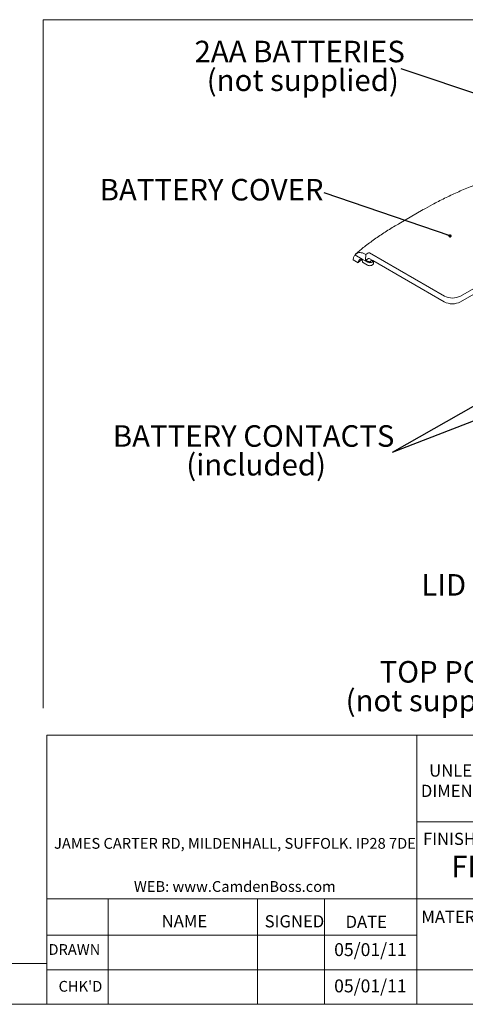
# Model space of a CAD drawing. Units: millimetres. Extents: x 5 to 292, y 5 to 205.
# Drawn here: x 135 to 190, y 5 to 126 of the extents above; entities that cross this region are included whole.
import ezdxf

# ---------------------------------------------------------------- set-up
doc = ezdxf.new("R2010")
doc.units = ezdxf.units.MM
doc.styles.add('SLDTEXTSTYLE0', font='TXT', dxfattribs={"width": 0.75})
doc.dimstyles.new('SLDDIMSTYLE4', dxfattribs={"dimtxt": 0, "dimasz": 1.5, "dimexe": 0, "dimexo": 0.0625, "dimgap": 0, "dimtad": 0, "dimtih": 1, "dimtoh": 1, "dimdec": 0, "dimrnd": 1e-09, "dimzin": 0, "dimdsep": 46, "dimtxsty": 'Standard', "dimsah": 1, "dimcen": 0.09, "dimadec": 0, "dimazin": 0, "dimtfac": 1.5, "dimtdec": 0, "dimtofl": 0, "dimtmove": 0, "dimatfit": 3, "dimfxl": 0, "dimfrac": 2, "dimtolj": 1, "dimtzin": 0, "dimarcsym": 0})
doc.dimstyles.new('SLDDIMSTYLE5', dxfattribs={"dimtxt": 0, "dimasz": 0.4, "dimexe": 0, "dimexo": 0.0625, "dimgap": 0, "dimtad": 0, "dimtih": 1, "dimtoh": 1, "dimdec": 0, "dimrnd": 1e-09, "dimzin": 0, "dimdsep": 46, "dimtxsty": 'Standard', "dimblk1": 'DOT', "dimblk2": 'DOT', "dimsah": 1, "dimcen": 0.09, "dimadec": 0, "dimazin": 0, "dimtfac": 0.4, "dimtdec": 0, "dimtofl": 0, "dimtmove": 0, "dimatfit": 3, "dimldrblk": 'DOT', "dimfxl": 0, "dimfrac": 2, "dimtolj": 1, "dimtzin": 0, "dimarcsym": 0})

# ---------------------------------------------------------------- blocks, each defined once
blk = doc.blocks.new('SW_NOTE_0')
at = {"color": 0, "linetype": 'Continuous', "lineweight": 0, "char_height": 1.5, "attachment_point": 2, "style": 'SLDTEXTSTYLE0'}
for s, insert in [('UNLESS OTHERWISE SPECIFIED:', (14.18, 1.93)), ('DIMENSIONS ARE IN MILLIMETERS', (14.04, -0.57))]:
    blk.add_mtext(s, dxfattribs=dict(at, insert=insert))
blk = doc.blocks.new('SW_NOTE_1')
at = {"color": 0, "linetype": 'Continuous', "lineweight": 0, "char_height": 1.3229, "attachment_point": 2, "style": 'SLDTEXTSTYLE0'}
for s, insert in [('JAMES CARTER RD, MILDENHALL, SUFFOLK. IP28 7DE', (21.13, 1.71)), ('WEB: www.CamdenBoss.com', (21.11, -3.59))]:
    blk.add_mtext(s, dxfattribs=dict(at, insert=insert))
blk = doc.blocks.new('SW_NOTE_4')
at = {"color": 0, "linetype": 'Continuous', "lineweight": 0, "insert": (-13.85, 1.71), "char_height": 2.6458, "attachment_point": 2, "style": 'SLDTEXTSTYLE0'}
blk.add_mtext('BATTERY COVER', dxfattribs=at)
blk = doc.blocks.new('_DOT')
at = {"color": 0, "linetype": 'ByBlock', "lineweight": -2}
blk.add_line((-0.5, 0), (-1, 0), dxfattribs=at)
at = {"color": 0, "linetype": 'ByBlock', "const_width": 0.5}
blk.add_lwpolyline([(-0.25, 0, 1), (0.25, 0, 1)], format="xyb", close=True, dxfattribs=at)
blk = doc.blocks.new('SW_NOTE_6')
at = {"color": 0, "linetype": 'Continuous', "lineweight": 0, "insert": (-2.76, 1.57), "char_height": 2.646, "attachment_point": 2, "style": 'SLDTEXTSTYLE0'}
blk.add_mtext('LID', dxfattribs=at)
blk = doc.blocks.new('SW_NOTE_8')
at = {"color": 0, "linetype": 'Continuous', "lineweight": 0, "attachment_point": 2, "style": 'SLDTEXTSTYLE0'}
for s, insert, char_height in [('TOP PCB', (-11.85, 3.37), 2.646), ('(not supplied)', (-11.67, -0.16), 2.6458)]:
    blk.add_mtext(s, dxfattribs=dict(at, insert=insert, char_height=char_height))
blk = doc.blocks.new('SW_NOTE_10')
at = {"color": 0, "linetype": 'Continuous', "lineweight": 0, "char_height": 2.6458, "attachment_point": 2, "style": 'SLDTEXTSTYLE0'}
for s, insert in [('2AA BATTERIES', (-12.47, 3.45)), ('(not supplied)', (-12.09, -0.08))]:
    blk.add_mtext(s, dxfattribs=dict(at, insert=insert))
blk = doc.blocks.new('SW_NOTE_11')
at = {"color": 0, "linetype": 'Continuous', "lineweight": 0, "attachment_point": 2, "style": 'SLDTEXTSTYLE0'}
for s, insert, char_height in [('BATTERY CONTACTS', (-17.01, 3.33), 2.6458), ('(included)', (-16.7, -0.2), 2.646)]:
    blk.add_mtext(s, dxfattribs=dict(at, insert=insert, char_height=char_height))

msp = doc.modelspace()

# ---------------------------------------------------------------- linework, layer by layer
at = {"color": 7, "linetype": 'Continuous', "lineweight": 0}
for p, q in [((138.2115, 41.4112), (138.2115, 126.0057)), ((138.2115, 126.0057), (277.3924, 126.0057)), ((292, 38.0853), (138.6727, 38.0853)), ((138.6727, 38.0853), (138.6727, 5)), ((184.128, 5), (184.128, 38.0853)), ((216.3755, 27.4182), (184.128, 27.4182)), ((159.4, 17.9475), (138.6727, 17.9475)), ((146.22, 17.9475), (146.22, 5)), ((159.4, 17.9475), (292, 17.9475)), ((164.5737, 17.9475), (164.5737, 5)), ((172.8071, 17.9475), (172.8071, 5)), ((172.8071, 13.5), (138.6727, 13.5)), ((172.8071, 13.5), (184.128, 13.5)), ((104.8, 10), (138.6727, 10)), ((138.6727, 9.25), (292, 9.25)), ((5, 5), (292, 5))]:
    msp.add_line(p, q, dxfattribs=at)
at = {"color": 7, "linetype": 'Continuous', "lineweight": 15}
for p, q in [((184.9365, 102.665), (181.9431, 100.937)), ((201.2364, 98.8108), (189.4962, 92.0334)), ((176.5136, 97.1106), (176.3531, 96.7922)), ((177.4304, 96.5813), (176.5136, 97.1106)), ((176.6659, 97.2506), (176.5886, 97.1768)), ((177.7828, 97.1884), (177.4474, 97.3379)), ((177.8581, 97.1449), (177.7828, 97.1884)), ((177.8581, 97.1449), (177.8469, 96.4666)), ((178.1124, 97.3092), (177.8762, 97.1506)), ((178.193, 97.3558), (178.1124, 97.3092)), ((187.5279, 92.0334), (178.3082, 97.3558)), ((176.3018, 96.4837), (176.3531, 96.7922)), ((176.3018, 96.4837), (176.9199, 96.1268)), ((176.9905, 96.194), (176.9199, 96.1268)), ((177.436, 96.5357), (176.9905, 96.194)), ((178.077, 96.2081), (177.4304, 96.5813)), ((177.4304, 96.5813), (177.4475, 96.2063)), ((177.4475, 96.2063), (178.0855, 95.8379)), ((178.0798, 96.3322), (177.8469, 96.4666)), ((177.8914, 96.4723), (178.2087, 96.6555)), ((178.2925, 96.6555), (178.637, 96.4566)), ((178.3092, 96.2674), (178.637, 96.4566)), ((178.6397, 96.2031), (178.5855, 96.1819)), ((178.6313, 95.8379), (178.6971, 95.876)), ((178.637, 96.4566), (178.7447, 96.3944)), ((178.637, 96.4566), (178.7061, 96.2437)), ((178.7056, 96.2431), (178.6397, 96.2031)), ((178.7056, 96.2447), (178.7444, 96.394)), ((178.7447, 96.3944), (187.5123, 91.333)), ((189.5119, 91.333), (194.2594, 94.0737))]:
    msp.add_line(p, q, dxfattribs=at)
for centre, radius, start, end in [((178.3605, 96.7624), 0.6226, 242.913772, 291.186551), ((188.5121, 93.9327), 2.1392, 242.609672, 297.390328), ((188.5121, 93.2626), 2.1732, 242.609672, 297.390328)]:
    msp.add_arc(centre, radius, start, end, dxfattribs=at)
for points, knots in [([(191.2252, 105.6669), (191.0422, 105.5967), (190.3128, 105.3172), (189.0839, 104.7833), (187.5434, 104.0639), (186.158, 103.3576), (185.3133, 102.8743), (184.9418, 102.6617)], [0, 0, 0, 0, 0.08098262, 0.32275407, 0.56540468, 0.80881767, 1, 1, 1, 1]), ([(181.9483, 100.9337), (181.8444, 100.8756), (181.2597, 100.549), (180.2528, 99.9146), (178.9356, 99.0284), (177.7344, 98.1424), (177.0059, 97.5364), (176.6658, 97.2535)], [0, 0, 0, 0, 0.05271492, 0.296537962, 0.540878095, 0.785658391, 1, 1, 1, 1]), ([(176.5996, 97.1652), (176.6989, 97.2493), (176.924, 97.4402), (177.2596, 97.3746), (177.4474, 97.3379)], [0, 0, 0, 0, 0.44066488, 1, 1, 1, 1]), ([(177.8762, 97.1506), (177.875, 97.1498), (177.8725, 97.1481), (177.8679, 97.1464), (177.863, 97.1452), (177.8597, 97.145), (177.8581, 97.1449)], [0, 0, 0, 0, 0.249678227, 0.499570967, 0.749678224, 1, 1, 1, 1]), ([(176.9199, 96.1268), (176.9349, 96.1996), (176.9648, 96.345), (177.0786, 96.4934), (177.2328, 96.5837), (177.3644, 96.5821), (177.4304, 96.5813)], [0, 0, 0, 0, 0.2500025, 0.4996187, 0.74883897, 1, 1, 1, 1]), ([(178.0855, 95.8379), (178.1254, 95.8196), (178.2051, 95.7831), (178.3584, 95.7675), (178.5117, 95.7831), (178.5914, 95.8197), (178.6313, 95.8379)], [0, 0, 0, 0, 0.24999989, 0.49999986, 0.74999989, 1, 1, 1, 1]), ([(178.5855, 96.1819), (178.5648, 96.1793), (178.5218, 96.1741), (178.4252, 96.1936), (178.3563, 96.2374), (178.3092, 96.2674)], [0, 0, 0, 0, 0.22557463, 0.46985006, 1, 1, 1, 1]), ([(178.6971, 95.876), (178.7295, 95.8989), (178.7926, 95.9436), (178.8027, 96.0008), (178.8076, 96.0288)], [0, 0, 0, 0, 0.5129206, 1, 1, 1, 1]), ([(178.809, 96.0286), (178.8112, 96.1122), (178.814, 96.2201), (178.8169, 96.3281), (178.8175, 96.3523)], [0, 0, 0, 0, 0.77518095, 1, 1, 1, 1])]:
    msp.add_open_spline(points, degree=3, knots=knots, dxfattribs=at)
for points in [[(178.193, 97.3558), (178.2015, 97.3596), (178.2183, 97.3674), (178.2506, 97.3707), (178.283, 97.3674), (178.2998, 97.3596), (178.3082, 97.3558)], [(177.8469, 96.4666), (177.8508, 96.466), (177.8586, 96.4648), (177.8707, 96.4654), (177.8822, 96.4678), (177.8883, 96.4708), (177.8914, 96.4723)], [(178.0798, 96.3322), (178.1133, 96.3159), (178.1804, 96.2832), (178.2662, 96.2727), (178.3092, 96.2674)], [(178.2925, 96.6555), (178.2864, 96.6583), (178.2742, 96.6639), (178.2506, 96.6663), (178.2271, 96.6639), (178.2148, 96.6583), (178.2087, 96.6555)]]:
    msp.add_open_spline(points, degree=3, dxfattribs=at)

# ---------------------------------------------------------------- block references
at = {"color": 7, "linetype": 'Continuous', "lineweight": 0}
for name, p in [('SW_NOTE_10', (182.221, 119.9663)), ('SW_NOTE_4', (172.7722, 104.7244)), ('SW_NOTE_11', (181.0962, 72.8346)), ('SW_NOTE_6', (190.2075, 56.2992)), ('SW_NOTE_8', (198.869, 43.8133)), ('SW_NOTE_0', (186.8428, 32.5479)), ('SW_NOTE_1', (140.6664, 23.7305))]:
    msp.add_blockref(name, p, dxfattribs=at)

# ---------------------------------------------------------------- texts
at = {"color": 7, "linetype": 'Continuous', "lineweight": 0, "style": 'SLDTEXTSTYLE0'}
for s, insert, char_height, attachment_point in [('FINISH.', (184.896, 26.0852), 1.5, 1), ('FINE TEXTURE', (200.4339, 23.2476), 2.645833, 2), ('NAME', (152.7882, 15.9779), 1.5, 1), ('SIGNED', (165.4423, 15.9519), 1.5, 1), ('DATE', (175.3861, 15.8872), 1.5, 1), ('MATERIAL.', (184.6947, 16.5024), 1.5, 1), ('DRAWN', (138.8722, 12.3999), 1.32292, 1), ('05/01/11', (178.4356, 12.5158), 1.5875, 2), ("CHK'D", (140.1185, 7.8727), 1.32292, 1), ('05/01/11', (178.4343, 8.0542), 1.5875, 2)]:
    msp.add_mtext(s, dxfattribs=dict(at, insert=insert, char_height=char_height, attachment_point=attachment_point))

# ---------------------------------------------------------------- leaders
at = {"color": 7, "linetype": 'Continuous', "lineweight": 0}
for points, dimstyle in [([(204.4437, 112.5294), (182.221, 119.9663)], 'SLDDIMSTYLE5'), ([(188.2252, 99.427), (172.7722, 104.7244)], 'SLDDIMSTYLE5'), ([(212.7586, 90.8081), (181.0962, 72.8346)], 'SLDDIMSTYLE4'), ([(216.8197, 86.5825), (181.0962, 72.8346)], 'SLDDIMSTYLE4')]:
    msp.add_leader(points, dimstyle=dimstyle, dxfattribs=at)

doc.saveas('drawing.dxf')
